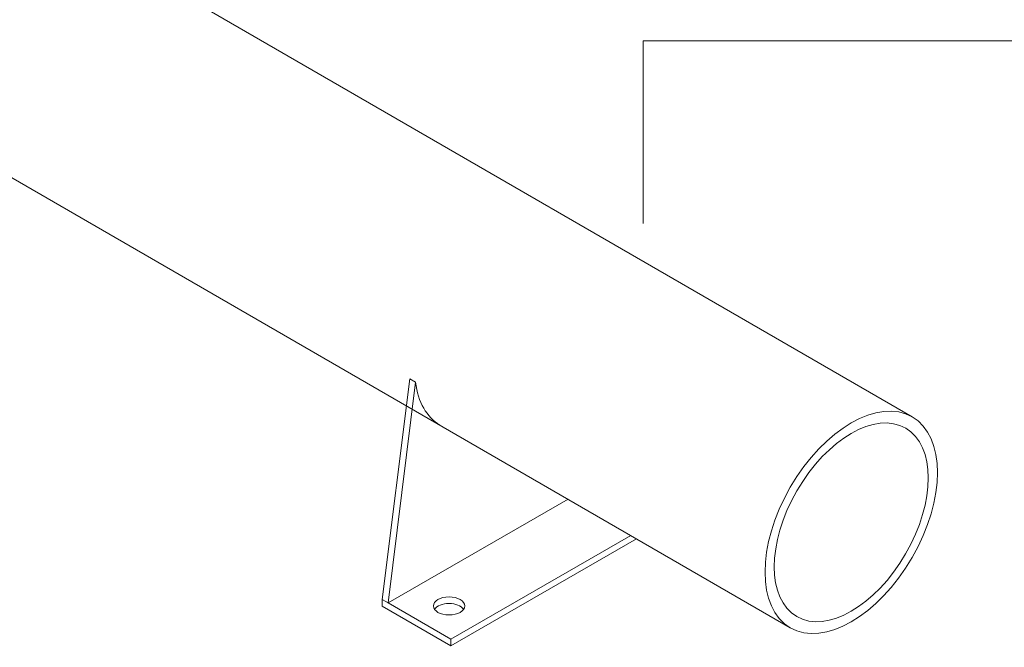
# Model space of a CAD drawing. Units: millimetres. Extents: x 3386 to 4544, y 1282 to 2291.
# Drawn here: x 3628 to 3871, y 1282 to 1437 of the extents above; entities that cross this region are included whole.
import ezdxf

# ---------------------------------------------------------------- set-up
doc = ezdxf.new("R2010")
doc.units = ezdxf.units.MM
doc.header["$LTSCALE"] = 5
doc.layers.add('AM_0', color=7, linetype='CONTINUOUS', lineweight=50)

msp = doc.modelspace()

# ---------------------------------------------------------------- linework, layer by layer
at = {"layer": 'AM_0', "color": 252, "lineweight": 18}
for p, q in [((3424.21, 1584.1), (3848.22, 1339)), ((3599.34, 1413.56), (3818.19, 1287.06)), ((3724.47, 1348.39), (3717.71, 1294.01)), ((3724.47, 1348.39), (3725.88, 1347.57)), ((3725.88, 1347.57), (3719.13, 1293.19)), ((3719.13, 1293.19), (3763.46, 1318.75)), ((3778.93, 1309.81), (3734.6, 1284.25)), ((3780.34, 1308.99), (3734.6, 1282.61)), ((3717.71, 1294.01), (3719.13, 1293.19)), ((3717.71, 1294.01), (3717.71, 1292.38)), ((3734.6, 1284.25), (3719.13, 1293.19)), ((3734.6, 1282.61), (3717.71, 1292.38)), ((3734.6, 1284.25), (3734.6, 1282.61))]:
    msp.add_line(p, q, dxfattribs=at)
msp.add_lwpolyline([(4018.15, 1431.6), (3781.96, 1431.6), (3781.96, 1386.64)], dxfattribs=at)
for centre, major_axis, ratio, start_param, end_param in [((3746.92, 1362.97), (-15.01, -25.97), 0.577705, 5.631831, 6.283185), ((3734.14, 1290.82), (3.86, 0), 0.57735, 0.375285, 2.766307)]:
    msp.add_ellipse(centre, major_axis=major_axis, ratio=ratio, start_param=start_param, end_param=end_param, dxfattribs=at)
for centre, major_axis, ratio in [((3833.2, 1313.03), (-15.01, -25.97), 0.577705), ((3833.2, 1313.03), (13.41, 23.2), 0.577705), ((3734.14, 1292.45), (-3.86, 0), 0.57735)]:
    msp.add_ellipse(centre, major_axis=major_axis, ratio=ratio, dxfattribs=at)

doc.saveas('drawing.dxf')
